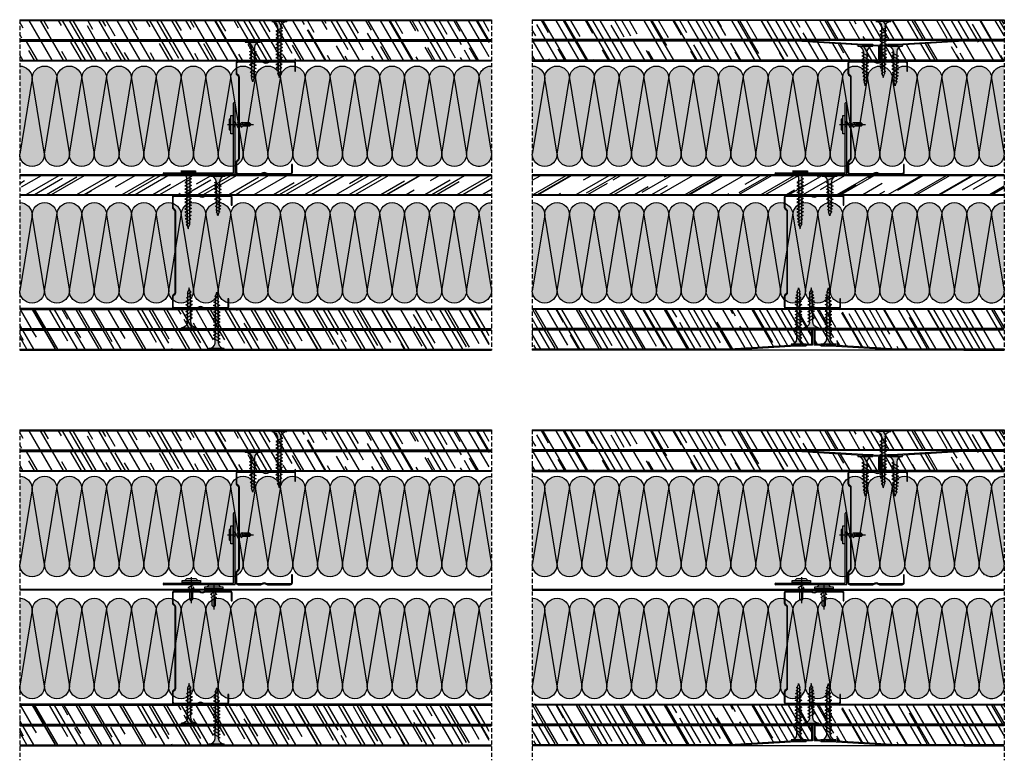
# Model space of a CAD drawing. Units: millimetres. Extents: x 165 to 773, y 344 to 1287.
# Drawn here: x 178 to 773, y 344 to 791 of the extents above; entities that cross this region are included whole.
import ezdxf
from ezdxf.xclip import XClip

# ---------------------------------------------------------------- set-up
doc = ezdxf.new("R2010")
doc.units = ezdxf.units.MM
doc.header["$XCLIPFRAME"] = 0
doc.linetypes.add('STRICHPUNKT', pattern=[1, 0.5, -0.25, 0, -0.25])
doc.linetypes.add('TRAZOS', pattern=[0.75, 0.5, -0.25])
doc.layers.add('Aislante', color=7, linetype='Continuous', true_color=0xf8f6b0)
for name, color, linetype in [('B Estanca', 253, 'Continuous'), ('Lineas Aux', 2, 'STRICHPUNKT'), ('Montante', 7, 'Continuous'), ('Montantes', 7, 'Continuous'), ('Placas', 5, 'Continuous'), ('TEXT', 7, 'Continuous'), ('Tornillos', 1, 'Continuous')]:
    doc.layers.add(name, color=color, linetype=linetype)
doc.layers.add('Perfilería', color=5, linetype='Continuous', lineweight=0)
pattern_1 = [(120, (1e-13, -387.285), (-22.47167, 16.062075), [171.45, -22.86, 57.15, -11.43]), (120, (-12.55, -376.977), (-7.45023, -17.49962), [34.29, -3.7719, 68.58, -8.5725]), (120, (-11.271, -387.1935), (-36.35011, 47.644036), [91.44, -16.002, 45.72, -11.43])]
pattern_2 = [(120, (1e-13, -635.042), (-22.47167, 16.062075), [171.45, -22.86, 57.15, -11.43]), (120, (-12.55, -624.735), (-7.45023, -17.49962), [34.29, -3.7719, 68.58, -8.5725]), (120, (-11.271, -634.951), (-36.35011, 47.644036), [91.44, -16.002, 45.72, -11.43])]
pattern_3 = [(120, (1e-13, -626.214), (-22.47167, 16.06207), [171.45, -22.86, 57.15, -11.43]), (120, (-12.55, -615.907), (-7.45023, -17.49962), [34.29, -3.7719, 68.58, -8.5725]), (120, (-11.271, -626.123), (-36.35011, 47.644036), [91.44, -16.002, 45.72, -11.43])]

# ---------------------------------------------------------------- blocks, each defined once
blk = doc.blocks.new('M-70N')
blk.add_lwpolyline([(-1.58, 2.36, -0.148658), (-2.3, 2.14), (-16.7, 2.14, -0.414214), (-18, 3.44), (-18, 9.47, -0.198912), (-17.62, 10.39), (-16.73, 11.28, 0.198912), (-16.5, 11.84), (-16.5, 48.14), (-16.5, 60.93, 0.198912), (-16.73, 61.49), (-17.62, 62.38, -0.198912), (-18, 63.3), (-18, 69.34, -0.414214), (-16.7, 70.64), (-3.04, 70.64, -0.166847), (-2.24, 70.36, 0.34325), (0.24, 70.36, -0.166847), (1.04, 70.64), (14.7, 70.64, -0.414214), (16, 69.34), (16, 64.64), (15.5, 64.64), (15.5, 69.34, 0.414214), (14.7, 70.14), (1.04, 70.14, 0.166847), (0.55, 69.97, -0.34325), (-2.55, 69.97, 0.166847), (-3.04, 70.14), (-16.7, 70.14, 0.414214), (-17.5, 69.34), (-17.5, 63.3, 0.198912), (-17.27, 62.73), (-16.38, 61.85, -0.198912), (-16, 60.93), (-16, 48.14), (-16, 11.84, -0.198912), (-16.38, 10.93), (-17.27, 10.04, 0.198912), (-17.5, 9.47), (-17.5, 3.44, 0.414214), (-16.7, 2.64), (-2.3, 2.64, 0.148658), (-1.86, 2.77, -0.304034), (1.86, 2.77, 0.148658), (2.3, 2.64), (16.7, 2.64, 0.414214), (17.5, 3.44), (17.5, 8.14), (18, 8.14), (18, 3.44, -0.414214), (16.7, 2.14), (2.3, 2.14, -0.148658), (1.58, 2.36, 0.304034)], format="xyb", close=True)
blk = doc.blocks.new('A$C79722BD0')
at = {"layer": 'Montantes'}
blk.add_hatch(color=256, dxfattribs=at).paths.add_polyline_path([(34, 22.5), (34, 9.71, 0.198912), (34.38, 8.79), (35.27, 7.9, -0.198912), (35.5, 7.34), (35.5, 1.3, -0.414214), (34.7, 0.5), (21.04, 0.5, -0.166847), (20.55, 0.67, 0.34325), (17.45, 0.67, -0.166847), (16.96, 0.5), (3.3, 0.5, -0.414214), (2.5, 1.3), (2.5, 6), (2, 6), (2, 1.3, 0.414214), (3.3, 0), (16.96, 0, 0.166847), (17.76, 0.27, -0.34325), (20.24, 0.27, 0.166847), (21.04, 0), (34.7, 0, 0.414214), (36, 1.3), (36, 7.34, 0.198912), (35.62, 8.26), (34.73, 9.14, -0.198912), (34.5, 9.71), (34.5, 22.5), (34.5, 58.79, -0.198912), (34.73, 59.36), (35.62, 60.24, 0.198912), (36, 61.16), (36, 67.2, 0.414214), (34.7, 68.5), (20.3, 68.5, 0.148658), (19.58, 68.28, -0.304034), (16.42, 68.28, 0.148658), (15.7, 68.5), (1.3, 68.5, 0.414214), (0, 67.2), (0, 62.5), (0.5, 62.5), (0.5, 67.2, -0.414214), (1.3, 68), (15.7, 68, -0.148658), (16.14, 67.86, 0.304034), (19.86, 67.86, -0.148658), (20.3, 68), (34.7, 68, -0.414214), (35.5, 67.2), (35.5, 61.16, -0.198912), (35.27, 60.6), (34.38, 59.71, 0.198912), (34, 58.79)])
at = {"layer": 'Montantes', "rotation": 180}
blk.add_blockref('M-70N', (18, 70.64), dxfattribs=at)
blk = doc.blocks.new('A$C1F0179A0')
h = blk.add_hatch(color=254)
h.paths.add_polyline_path([(1, 9), (0, 9), (0, 4.5), (1, 4.5)])
h.paths.add_polyline_path([(1, 4.5), (0, 4.5), (0, 0), (1, 0)])
h.paths.add_polyline_path([(6.43, 5.5), (5.86, 5.51), (4.25, 5.51, -0.393479), (1, 9), (1, 4.5), (5.87, 4.5)])
h.paths.add_polyline_path([(5.87, 4.5), (1, 4.5), (1, 0, -0.372324), (3.99, 3.46, -0.073003), (4.12, 3.46), (5.3, 3.48)])
h.paths.add_polyline_path([(5.3, 3.48), (4.12, 3.46, -0.073003), (4.25, 3.43, -0.329949), (4.75, 2.5)], flags=17)
h.paths.add_polyline_path([(7.87, 4.5), (5.87, 4.5), (5.3, 3.48), (7.32, 3.51)])
h.paths.add_polyline_path([(7.32, 3.51), (6.05, 3.49, -0.398722), (6.75, 2.5)])
h.paths.add_polyline_path([(8.41, 5.45), (6.43, 5.5), (5.87, 4.5), (7.87, 4.5)])
h.paths.add_polyline_path([(7, 6.5), (6.43, 5.5), (8, 5.46, -0.405914)])
h.paths.add_polyline_path([(6.73, 6.02, -0.270955), (5.86, 5.51), (6.43, 5.5)])
h.paths.add_polyline_path([(9, 6.5), (8.41, 5.45), (10, 5.41, -0.396703)])
h.paths.add_polyline_path([(10.38, 5.4), (8.41, 5.45), (7.87, 4.5), (9.87, 4.5)])
h.paths.add_polyline_path([(9.87, 4.5), (7.87, 4.5), (7.32, 3.51), (9.34, 3.54)])
h.paths.add_polyline_path([(9.34, 3.54), (8, 3.52, -0.408487), (8.75, 2.5)])
h.paths.add_polyline_path([(11.35, 3.57), (10, 3.55, -0.400681), (10.75, 2.5)])
h.paths.add_polyline_path([(11.87, 4.5), (9.87, 4.5), (9.34, 3.54), (11.35, 3.57)])
h.paths.add_polyline_path([(12.36, 5.36), (10.38, 5.4), (9.87, 4.5), (11.87, 4.5)])
h.paths.add_polyline_path([(11, 6.5), (10.38, 5.4), (12, 5.36, -0.387716)])
h.paths.add_polyline_path([(13, 6.5), (12.36, 5.36), (14, 5.32, -0.378963)])
h.paths.add_polyline_path([(14.33, 5.31), (12.36, 5.36), (11.87, 4.5), (13.87, 4.5)])
h.paths.add_polyline_path([(13.87, 4.5), (11.87, 4.5), (11.35, 3.57), (13.37, 3.6)])
h.paths.add_polyline_path([(13.37, 3.6), (12, 3.58, -0.393099), (12.75, 2.5)])
h.paths.add_polyline_path([(15.39, 3.63), (14, 3.61, -0.385737), (14.75, 2.5)])
h.paths.add_polyline_path([(15.87, 4.5), (13.87, 4.5), (13.37, 3.6), (15.39, 3.63)])
h.paths.add_polyline_path([(16.3, 5.26), (14.33, 5.31), (13.87, 4.5), (15.87, 4.5)])
h.paths.add_polyline_path([(15, 6.5), (14.33, 5.31), (15.99, 5.27, -0.370449)])
h.paths.add_polyline_path([(17, 6.5), (16.3, 5.26), (17.99, 5.22, -0.362179)])
h.paths.add_polyline_path([(18.36, 5.22), (16.3, 5.26), (15.87, 4.5), (17.95, 4.5)])
h.paths.add_polyline_path([(17.95, 4.5), (15.87, 4.5), (15.39, 3.63), (17.48, 3.66)])
h.paths.add_polyline_path([(17.48, 3.66), (16.26, 3.65, -0.400678), (16.94, 2.7)])
h.paths.add_polyline_path([(19.88, 4.5), (17.95, 4.5), (17.48, 3.66), (19.43, 3.69)])
h.paths.add_polyline_path([(20.26, 5.17), (18.36, 5.22), (17.95, 4.5), (19.88, 4.5)])
h.paths.add_polyline_path([(18.97, 6.3), (18.36, 5.22), (19.86, 5.18, -0.367461)])
h.paths.add_polyline_path([(19.43, 3.69), (18.47, 3.68, -0.440331), (19.04, 2.99)])
h.paths.add_polyline_path([(21.89, 4.5), (19.88, 4.5), (19.43, 3.69), (20.73, 3.71, -0.056899), (20.83, 3.72), (21.46, 3.72)])
h.paths.add_polyline_path([(22.24, 5.12), (20.26, 5.17), (19.88, 4.5), (21.89, 4.5)])
h.paths.add_polyline_path([(20.74, 6.02), (20.26, 5.17), (21.49, 5.14, -0.383158)])
h.paths.add_polyline_path([(22.58, 5.72), (22.24, 5.12), (23.16, 5.1, -0.400517)])
h.paths.add_polyline_path([(23.19, 5.1, -0.011748), (23.16, 5.1), (22.24, 5.12), (21.89, 4.5), (25, 4.5, -0.056649)])
h.paths.add_polyline_path([(25, 4.5), (21.89, 4.5), (21.46, 3.72), (22.63, 3.74, -0.0979)])
h.paths.add_polyline_path([(21.46, 3.72), (20.83, 3.72, -0.422472), (21.19, 3.26)])
for p, q in [((0, 9), (0, 0)), ((1, 9), (0, 9)), ((1, 0), (1, 9)), ((4.75, 2.5), (7, 6.5)), ((6.75, 2.5), (9, 6.5)), ((8.75, 2.5), (11, 6.5)), ((10.75, 2.5), (13, 6.5)), ((12.75, 2.5), (15, 6.5)), ((14.75, 2.5), (17, 6.5)), ((16.94, 2.7), (18.97, 6.3)), ((19.04, 2.99), (20.74, 6.02)), ((0, 0), (1, 0)), ((4.25, 5.51), (5.86, 5.51)), ((21.19, 3.26), (22.58, 5.72))]:
    blk.add_line(p, q)
for points in [[(4.12, 3.46), (22.63, 3.74)], [(5.86, 5.51), (23.19, 5.1)]]:
    blk.add_lwpolyline(points)
for centre, radius, start, end in [((4.5, 9), 3.5, 180, 265.91438), ((5.86, 6.51), 1, 270, 330.64225), ((8.04, 6.49), 1.04, 179.62375, 267.99545), ((10.08, 6.49), 1.08, 179.24014, 265.79359), ((12.12, 6.48), 1.12, 178.89789, 263.66629), ((14.17, 6.47), 1.17, 178.59288, 261.61222), ((16.21, 6.46), 1.21, 178.32132, 259.62976), ((18.26, 6.46), 1.26, 178.07981, 257.71708), ((20.08, 6.27), 1.11, 178.23159, 258.93721), ((21.6, 6), 0.865, 178.7357, 262.59462), ((4.5, 0), 3.5, 98.31396, 180), ((4.06, 3.02), 0.45, 64.91089, 98.31396), ((3.87, 2.63), 0.884, 351.8699, 64.91089), ((5.87, 2.63), 0.884, 351.8699, 78.82284), ((7.85, 2.63), 0.905, 351.85759, 80.73512), ((9.82, 2.63), 0.936, 351.85095, 79.19104), ((11.79, 2.64), 0.967, 351.85535, 77.69434), ((13.76, 2.64), 0.999, 351.86955, 76.2435), ((16.11, 2.82), 0.843, 351.85094, 79.19057), ((18.44, 3.08), 0.603, 352.01067, 87.07213), ((20.79, 3.31), 0.41, 352.74021, 97.37722), ((23.19, 5.72), 0.615, 180, 270), ((25.73, -1.88), 6.42, 96.53734, 118.90318), ((26.74, 12.75), 8.43, 245.10981, 258.07902)]:
    blk.add_arc(centre, radius, start, end)
blk = doc.blocks.new('A$C17BC34FF')
h = blk.add_hatch(color=254)
h.paths.add_polyline_path([(1, 9), (0, 9), (0, 4.5), (1, 4.5)])
h.paths.add_polyline_path([(1, 4.5), (0, 4.5), (0, 0), (1, 0)])
h.paths.add_polyline_path([(6.42, 5.48), (4.25, 5.51, -0.393479), (1, 9), (1, 4.5), (5.87, 4.5)])
h.paths.add_polyline_path([(5.87, 4.5), (1, 4.5), (1, 0, -0.372324), (3.99, 3.46, -0.073003), (4.12, 3.46), (5.3, 3.47)])
h.paths.add_polyline_path([(5.3, 3.47), (4.12, 3.46, -0.073003), (4.25, 3.43, -0.329949), (4.75, 2.5)], flags=17)
h.paths.add_polyline_path([(7.87, 4.5), (5.87, 4.5), (5.3, 3.47), (7.31, 3.49)])
h.paths.add_polyline_path([(8.41, 5.45), (6.42, 5.48), (5.87, 4.5), (7.87, 4.5)])
h.paths.add_polyline_path([(6.72, 5.99, -0.260297), (5.86, 5.49), (6.42, 5.48)])
h.paths.add_polyline_path([(7, 6.5), (6.73, 6.02, -0.006863), (6.72, 5.99), (6.42, 5.48), (7.71, 5.46, -0.315762)])
h.paths.add_polyline_path([(7.31, 3.49), (6.09, 3.48, -0.384177), (6.75, 2.5)])
h.paths.add_polyline_path([(9.87, 4.5), (7.87, 4.5), (7.31, 3.49), (9.32, 3.51)])
h.paths.add_polyline_path([(10.39, 5.42), (8.41, 5.45), (7.87, 4.5), (9.87, 4.5)])
h.paths.add_polyline_path([(9, 6.5), (8.41, 5.45), (9.89, 5.43, -0.36714)])
h.paths.add_polyline_path([(9.32, 3.51), (7.99, 3.5, -0.416647), (8.75, 2.5)])
h.paths.add_polyline_path([(11.87, 4.5), (9.87, 4.5), (9.32, 3.51), (11.33, 3.53)])
h.paths.add_polyline_path([(12.37, 5.39), (10.39, 5.42), (9.87, 4.5), (11.87, 4.5)])
h.paths.add_polyline_path([(11, 6.5), (10.39, 5.42), (12, 5.39, -0.393324)])
h.paths.add_polyline_path([(11.33, 3.53), (10, 3.52, -0.406776), (10.75, 2.5)])
h.paths.add_polyline_path([(13, 6.5), (12.37, 5.39), (14, 5.36, -0.387716)])
h.paths.add_polyline_path([(14.36, 5.36), (14, 5.36), (12.37, 5.39), (11.87, 4.5), (13.87, 4.5)])
h.paths.add_polyline_path([(13.87, 4.5), (11.87, 4.5), (11.33, 3.53), (13.34, 3.55)])
h.paths.add_polyline_path([(13.34, 3.55), (12.05, 3.54, -0.385965), (12.75, 2.5)])
h.paths.add_polyline_path([(15.87, 4.5), (13.87, 4.5), (13.34, 3.55), (15.35, 3.57)])
h.paths.add_polyline_path([(16.36, 5.36), (14.36, 5.36), (13.87, 4.5), (15.87, 4.5)])
h.paths.add_polyline_path([(15, 6.5), (14.36, 5.36), (16, 5.36, -0.387716)])
h.paths.add_polyline_path([(15.35, 3.57), (14, 3.56, -0.398663), (14.75, 2.5)])
h.paths.add_polyline_path([(17.87, 4.5), (15.87, 4.5), (15.35, 3.57), (17.36, 3.59)])
h.paths.add_polyline_path([(18.36, 5.36), (18, 5.36), (16.36, 5.36), (15.87, 4.5), (17.87, 4.5)])
h.paths.add_polyline_path([(17, 6.5), (16.36, 5.36), (18, 5.36, -0.387716)])
h.paths.add_polyline_path([(17.36, 3.59), (16.05, 3.58, -0.376137), (16.75, 2.5)])
h.paths.add_polyline_path([(19.87, 4.5), (17.87, 4.5), (17.36, 3.59), (19.38, 3.61)])
h.paths.add_polyline_path([(20.34, 5.33), (18.36, 5.36), (17.87, 4.5), (19.87, 4.5)])
h.paths.add_polyline_path([(19, 6.5), (18.36, 5.36), (20, 5.33, -0.381784)])
h.paths.add_polyline_path([(19.38, 3.61), (18, 3.6, -0.38897), (18.75, 2.5)])
h.paths.add_polyline_path([(21.87, 4.5), (19.87, 4.5), (19.38, 3.61), (21.39, 3.63)])
h.paths.add_polyline_path([(22.32, 5.3), (20.34, 5.33), (19.87, 4.5), (21.87, 4.5)])
h.paths.add_polyline_path([(21, 6.5), (20.34, 5.33), (22, 5.3, -0.376083)])
h.paths.add_polyline_path([(21.39, 3.63), (20, 3.62, -0.384234), (20.75, 2.5)])
h.paths.add_polyline_path([(23.87, 4.5), (21.87, 4.5), (21.39, 3.63), (23.4, 3.65)])
h.paths.add_polyline_path([(24.31, 5.27), (22.32, 5.3), (21.87, 4.5), (23.87, 4.5)])
h.paths.add_polyline_path([(23, 6.5), (22.32, 5.3), (23.99, 5.27, -0.370486)])
h.paths.add_polyline_path([(23.4, 3.65), (22, 3.64, -0.379589), (22.75, 2.5)])
h.paths.add_polyline_path([(25.87, 4.5), (23.87, 4.5), (23.4, 3.65), (25.41, 3.67)])
h.paths.add_polyline_path([(26.29, 5.24), (24.31, 5.27), (23.87, 4.5), (25.87, 4.5)])
h.paths.add_polyline_path([(25, 6.5), (24.31, 5.27), (25.99, 5.24, -0.364994)])
h.paths.add_polyline_path([(25.41, 3.67), (24, 3.66, -0.375033), (24.75, 2.5)])
h.paths.add_polyline_path([(27.95, 4.5), (25.87, 4.5), (25.41, 3.67), (27.5, 3.69)])
h.paths.add_polyline_path([(28.35, 5.2), (26.29, 5.24), (25.87, 4.5), (27.95, 4.5)])
h.paths.add_polyline_path([(27, 6.5), (26.29, 5.24), (28.08, 5.21, -0.382804)])
h.paths.add_polyline_path([(27.5, 3.69), (26.26, 3.68, -0.391348), (26.94, 2.7)])
h.paths.add_polyline_path([(29.88, 4.5), (27.95, 4.5), (27.5, 3.69), (29.44, 3.71)])
h.paths.add_polyline_path([(30.26, 5.17), (29.86, 5.18), (28.35, 5.2), (27.95, 4.5), (29.88, 4.5)])
h.paths.add_polyline_path([(28.97, 6.3), (28.35, 5.2), (29.86, 5.18, -0.367461)])
h.paths.add_polyline_path([(29.44, 3.71), (28.47, 3.7, -0.431971), (29.04, 2.99)])
h.paths.add_polyline_path([(31.89, 4.5), (29.88, 4.5), (29.44, 3.71), (31.46, 3.73)])
h.paths.add_polyline_path([(32.24, 5.12), (30.26, 5.17), (29.88, 4.5), (31.89, 4.5)])
h.paths.add_polyline_path([(30.74, 6.02), (30.26, 5.17), (31.49, 5.14, -0.383158)])
h.paths.add_polyline_path([(31.46, 3.73), (30.82, 3.72, -0.425673), (31.19, 3.26)])
h.paths.add_polyline_path([(35, 4.5), (31.89, 4.5), (31.46, 3.73), (32.63, 3.74, -0.0979)])
h.paths.add_polyline_path([(33.19, 5.1, -0.011748), (33.16, 5.1), (32.24, 5.12), (31.89, 4.5), (35, 4.5, -0.056649)])
h.paths.add_polyline_path([(32.58, 5.72), (32.24, 5.12), (33.16, 5.1, -0.400517)])
for p, q in [((0, 9), (0, 0)), ((1, 0), (1, 9)), ((4.75, 2.5), (7, 6.5)), ((6.75, 2.5), (9, 6.5)), ((8.75, 2.5), (11, 6.5)), ((10.75, 2.5), (13, 6.5)), ((12.75, 2.5), (15, 6.5)), ((14.75, 2.5), (17, 6.5)), ((16.75, 2.5), (19, 6.5)), ((18.75, 2.5), (21, 6.5)), ((20.75, 2.5), (23, 6.5)), ((22.75, 2.5), (25, 6.5)), ((24.75, 2.5), (27, 6.5)), ((26.94, 2.7), (28.97, 6.3)), ((29.04, 2.99), (30.74, 6.02)), ((0, 0), (1, 0)), ((31.19, 3.26), (32.58, 5.72))]:
    blk.add_line(p, q)
for points in [[(4.12, 3.46), (32.63, 3.74)], [(4.25, 5.51), (14, 5.36), (18, 5.36), (29.86, 5.18), (33.16, 5.1)]]:
    blk.add_lwpolyline(points)
for centre, radius, start, end in [((4.5, 9), 3.5, 180, 265.91438), ((5.83, 6.51), 1.02, 271.49517, 331.42866), ((8.1, 6.49), 1.1, 179.35057, 249.44709), ((10.08, 6.49), 1.08, 179.24014, 259.88103), ((12.09, 6.48), 1.09, 179.11588, 264.9995), ((14.12, 6.48), 1.12, 178.89789, 263.66629), ((16.12, 6.48), 1.12, 178.89789, 263.66629), ((18.12, 6.48), 1.12, 178.89789, 263.66629), ((20.15, 6.47), 1.15, 178.71926, 262.30345), ((22.18, 6.47), 1.18, 178.52239, 260.96403), ((24.21, 6.46), 1.21, 178.33992, 259.65569), ((26.25, 6.46), 1.25, 178.17086, 258.37789), ((28.26, 6.46), 1.26, 178.07981, 261.86808), ((30.08, 6.27), 1.11, 178.23159, 258.93721), ((31.6, 6), 0.865, 178.7357, 262.59462), ((4.5, 0), 3.5, 98.31396, 180), ((4.06, 3.02), 0.45, 64.91089, 98.31396), ((3.87, 2.63), 0.884, 351.8699, 64.91089), ((5.87, 2.63), 0.884, 351.8699, 75.93241), ((7.87, 2.63), 0.884, 351.8699, 82.34556), ((9.85, 2.63), 0.905, 351.85759, 80.39877), ((11.82, 2.63), 0.935, 351.87292, 76.29221), ((13.82, 2.63), 0.944, 351.84026, 78.78171), ((15.78, 2.64), 0.978, 351.89518, 74.34764), ((17.77, 2.64), 0.985, 351.84099, 76.85915), ((19.75, 2.64), 1.01, 351.85569, 75.92963), ((21.73, 2.65), 1.03, 351.87384, 75.01872), ((23.71, 2.65), 1.05, 351.89518, 74.12601), ((26.07, 2.82), 0.878, 351.84756, 77.33868), ((28.42, 3.08), 0.622, 351.94065, 85.39249), ((30.78, 3.31), 0.417, 352.62438, 84.85703), ((33.19, 5.72), 0.615, 180, 270), ((35.73, -1.88), 6.42, 96.53734, 118.90318), ((36.74, 12.75), 8.43, 245.10981, 258.07902)]:
    blk.add_arc(centre, radius, start, end)
blk = doc.blocks.new('A$Cc3946a7b')
at = {"layer": 'Montante'}
h = blk.add_hatch(color=253, dxfattribs=at)
h.dxf.hatch_style = 1
h.paths.add_polyline_path([(43.5, 43, 1), (42.5, 43), (42.5, 1), (0.5, 1, 1), (0.5, 0), (43.5, 0)])
at = {"layer": 'Montante', "color": 253}
for p, q in [((42.5, 1), (42.5, 43)), ((43.5, 0), (43.5, 43))]:
    blk.add_line(p, q, dxfattribs=at)
at = {"layer": 'Montante'}
for p, q in [((42.5, 1), (42.5, 43)), ((43.5, 0), (43.5, 43))]:
    blk.add_line(p, q, dxfattribs=at)
for points in [[(0.5, 1), (42.5, 1)], [(43.5, 0), (0.5, 0)]]:
    blk.add_lwpolyline(points, dxfattribs=at)
at = {"layer": 'Montante', "color": 253}
for centre, start, end in [((43, 43), 0, 180), ((0.5, 0.5), 90, 270)]:
    blk.add_arc(centre, 0.5, start, end, dxfattribs=at)
at = {"layer": 'Montante'}
for centre, start, end in [((43, 43), 0, 180), ((0.5, 0.5), 90, 270)]:
    blk.add_arc(centre, 0.5, start, end, dxfattribs=at)
blk = doc.blocks.new('TRPF95')
for p, q in [((2609.1, 1302.9), (2609.1, 1287.17)), ((2603.6, 1299.65), (2603.6, 1300.9)), ((2603.6, 1300.9), (2614.6, 1300.9)), ((2614.6, 1299.65), (2603.6, 1299.65)), ((2606.1, 1301.9), (2605.1, 1300.9)), ((2612.1, 1301.9), (2606.1, 1301.9)), ((2611.1, 1298.65), (2607.1, 1296.4)), ((2613.1, 1300.9), (2612.1, 1301.9)), ((2614.6, 1300.9), (2614.6, 1299.65)), ((2610.9, 1296.46), (2607.3, 1294.44)), ((2608.1, 1289.65), (2608.1, 1293.65)), ((2610.61, 1294.37), (2609.1, 1293.52)), ((2609.1, 1288.65), (2610.1, 1292.9)), ((2609.5, 1292.15), (2609.1, 1288.65)), ((2610.1, 1292.9), (2609.5, 1292.15)), ((2610.1, 1289.65), (2610.1, 1294.08)), ((2609.1, 1288.65), (2608.1, 1289.65)), ((2609.1, 1288.65), (2610.1, 1289.65))]:
    blk.add_line(p, q)
for centre, radius, start, end in [((2607.1, 1298.65), 1, 0, 90), ((2610.79, 1297.25), 0.796, 188.1301, 278.1301), ((2610.98, 1299.53), 0.884, 188.1301, 278.1301), ((2607.1, 1295.4), 1, 0, 90), ((2607.36, 1293.7), 0.741, 356.55514, 94.86051), ((2610.51, 1295.03), 0.668, 188.1301, 278.1301)]:
    blk.add_arc(centre, radius, start, end)
blk = doc.blocks.new('A$C07F62554')
at = {"layer": 'B Estanca'}
for p, q in [((7.5, -13.19), (0, 32.5)), ((15, 32.5), (7.5, -13.19)), ((15, 32.5), (22.5, -13.19)), ((22.5, -13.19), (30, 32.5)), ((30, 32.5), (37.5, -13.19)), ((37.5, -13.19), (45, 32.5)), ((45, 32.5), (52.5, -13.19)), ((52.5, -13.19), (60, 32.5)), ((60, 32.5), (67.5, -13.19)), ((67.5, -13.19), (75, 32.5)), ((75, 32.5), (82.5, -13.19)), ((82.5, -13.19), (90, 32.5)), ((90, 32.5), (97.5, -13.19)), ((97.5, -13.19), (105, 32.5)), ((105, 32.5), (112.5, -13.19)), ((112.5, -13.19), (120, 32.5)), ((120, 32.5), (127.5, -13.19)), ((127.5, -13.19), (135, 32.5)), ((135, 32.5), (142.5, -13.19)), ((142.5, -13.19), (150, 32.5)), ((150, 32.5), (157.5, -13.19)), ((157.5, -13.19), (165, 32.5)), ((165, 32.5), (172.5, -13.19)), ((172.5, -13.19), (180, 32.5)), ((180, 32.5), (187.5, -13.19)), ((187.5, -13.19), (195, 32.5)), ((195, 32.5), (202.5, -13.19)), ((202.5, -13.19), (210, 32.5)), ((210, 32.5), (217.5, -13.19)), ((217.5, -13.19), (225, 32.5)), ((225, 32.5), (232.5, -13.19)), ((232.5, -13.19), (240, 32.5)), ((240, 32.5), (247.5, -13.19)), ((247.5, -13.19), (255, 32.5)), ((255, 32.5), (262.5, -13.19)), ((262.5, -13.19), (270, 32.5)), ((270, 32.5), (277.5, -13.19)), ((277.5, -13.19), (285, 32.5))]:
    blk.add_line(p, q, dxfattribs=at)
for centre, start, end in [((7.5, 32.5), 0, 180), ((22.5, 32.5), 0, 180), ((37.5, 32.5), 0, 180), ((52.5, 32.5), 0, 180), ((67.5, 32.5), 0, 180), ((82.5, 32.5), 0, 180), ((97.5, 32.5), 0, 180), ((112.5, 32.5), 0, 180), ((127.5, 32.5), 0, 180), ((142.5, 32.5), 0, 180), ((157.5, 32.5), 0, 180), ((172.5, 32.5), 0, 180), ((187.5, 32.5), 0, 180), ((202.5, 32.5), 0, 180), ((217.5, 32.5), 0, 180), ((232.5, 32.5), 0, 180), ((247.5, 32.5), 0, 180), ((262.5, 32.5), 0, 180), ((277.5, 32.5), 0, 180), ((0, -13.19), 270, 0), ((15, -13.19), 180, 0), ((30, -13.19), 180, 0), ((45, -13.19), 180, 0), ((60, -13.19), 180, 0), ((75, -13.19), 180, 0), ((90, -13.19), 180, 0), ((105, -13.19), 180, 0), ((120, -13.19), 180, 0), ((135, -13.19), 180, 0), ((150, -13.19), 180, 0), ((165, -13.19), 180, 0), ((180, -13.19), 180, 0), ((195, -13.19), 180, 0), ((210, -13.19), 180, 0), ((225, -13.19), 180, 0), ((240, -13.19), 180, 0), ((255, -13.19), 180, 0), ((270, -13.19), 180, 0), ((285, -13.19), 180, 270)]:
    blk.add_arc(centre, 7.5, start, end, dxfattribs=at)
blk = doc.blocks.new('A$C3eb7c93e')
at = {"layer": 'Aislante'}
h = blk.add_hatch(color=256, dxfattribs=at)
h.dxf.hatch_style = 1
h.paths.add_polyline_path([(7.5, 60.69), (7.5, 7.5), (15, 53.19, 0.414214)])
h.paths.add_polyline_path([(292.5, 60.69, 0.414214), (285, 53.19), (292.5, 7.5)])
h.paths.add_polyline_path([(15, 53.19), (7.5, 7.5, 1), (22.5, 7.5)])
h.paths.add_polyline_path([(30, 53.19, 1), (15, 53.19), (22.5, 7.5)])
h.paths.add_polyline_path([(30, 53.19), (22.5, 7.5, 1), (37.5, 7.5)])
h.paths.add_polyline_path([(45, 53.19, 1), (30, 53.19), (37.5, 7.5)])
h.paths.add_polyline_path([(45, 53.19), (37.5, 7.5, 1), (52.5, 7.5)])
h.paths.add_polyline_path([(60, 53.19, 1), (45, 53.19), (52.5, 7.5)])
h.paths.add_polyline_path([(60, 53.19), (52.5, 7.5, 1), (67.5, 7.5)])
h.paths.add_polyline_path([(75, 53.19, 1), (60, 53.19), (67.5, 7.5)])
h.paths.add_polyline_path([(75, 53.19), (67.5, 7.5, 1), (82.5, 7.5)])
h.paths.add_polyline_path([(90, 53.19, 1), (75, 53.19), (82.5, 7.5)])
h.paths.add_polyline_path([(90, 53.19), (82.5, 7.5, 1), (97.5, 7.5)])
h.paths.add_polyline_path([(105, 53.19, 1), (90, 53.19), (97.5, 7.5)])
h.paths.add_polyline_path([(105, 53.19), (97.5, 7.5, 1), (112.5, 7.5)])
h.paths.add_polyline_path([(120, 53.19, 1), (105, 53.19), (112.5, 7.5)])
h.paths.add_polyline_path([(120, 53.19), (112.5, 7.5, 1), (127.5, 7.5)])
h.paths.add_polyline_path([(135, 53.19, 1), (120, 53.19), (127.5, 7.5)])
h.paths.add_polyline_path([(135, 53.19), (127.5, 7.5, 1), (142.5, 7.5)])
h.paths.add_polyline_path([(150, 53.19, 1), (135, 53.19), (142.5, 7.5)])
h.paths.add_polyline_path([(150, 53.19), (142.5, 7.5, 1), (157.5, 7.5)])
h.paths.add_polyline_path([(165, 53.19, 1), (150, 53.19), (157.5, 7.5)])
h.paths.add_polyline_path([(165, 53.19), (157.5, 7.5, 1), (172.5, 7.5)])
h.paths.add_polyline_path([(180, 53.19, 1), (165, 53.19), (172.5, 7.5)])
h.paths.add_polyline_path([(180, 53.19), (172.5, 7.5, 1), (187.5, 7.5)])
h.paths.add_polyline_path([(195, 53.19, 1), (180, 53.19), (187.5, 7.5)])
h.paths.add_polyline_path([(195, 53.19), (187.5, 7.5, 1), (202.5, 7.5)])
h.paths.add_polyline_path([(210, 53.19, 1), (195, 53.19), (202.5, 7.5)])
h.paths.add_polyline_path([(210, 53.19), (202.5, 7.5, 1), (217.5, 7.5)])
h.paths.add_polyline_path([(225, 53.19, 1), (210, 53.19), (217.5, 7.5)])
h.paths.add_polyline_path([(225, 53.19), (217.5, 7.5, 1), (232.5, 7.5)])
h.paths.add_polyline_path([(240, 53.19, 1), (225, 53.19), (232.5, 7.5)])
h.paths.add_polyline_path([(240, 53.19), (232.5, 7.5, 1), (247.5, 7.5)])
h.paths.add_polyline_path([(255, 53.19, 1), (240, 53.19), (247.5, 7.5)])
h.paths.add_polyline_path([(255, 53.19), (247.5, 7.5, 1), (262.5, 7.5)])
h.paths.add_polyline_path([(270, 53.19, 1), (255, 53.19), (262.5, 7.5)])
h.paths.add_polyline_path([(270, 53.19), (262.5, 7.5, 1), (277.5, 7.5)])
h.paths.add_polyline_path([(285, 53.19, 1), (270, 53.19), (277.5, 7.5)])
h.paths.add_polyline_path([(285, 53.19), (277.5, 7.5, 1), (292.5, 7.5)])
at = {"layer": 'B Estanca', "xscale": -1, "rotation": 180}
blk.add_blockref('A$C07F62554', (7.5, 40), dxfattribs=at)

msp = doc.modelspace()

# ---------------------------------------------------------------- hatches: boundary and pattern name
at = {"layer": 'Perfilería'}
h = msp.add_hatch(color=253, dxfattribs=at)
h.paths.add_polyline_path([(463.44, 446.61), (463.44, 447.21), (178.44, 447.21), (178.44, 446.61)])
h.paths.add_polyline_path([(773.09, 446.61), (773.09, 447.21), (488.09, 447.21), (488.09, 446.61)])
at = {"layer": 'Placas'}
h = msp.add_hatch(dxfattribs=at)
h.set_pattern_fill('AR-RROOF', color=253, scale=0.45, angle=120, style=0)
h.set_pattern_definition(pattern_1)
h.paths.add_polyline_path([(178.44, 790.59), (178.44, 779.09), (462.12, 779.09), (462.12, 790.59)])
h = msp.add_hatch(dxfattribs=at)
h.set_pattern_fill('AR-RROOF', color=253, scale=0.45, angle=120, style=0)
h.set_pattern_definition(pattern_1)
edge = h.paths.add_edge_path()
edge.add_line((773.09, 779.09), (773.09, 790.59))
edge.add_line((773.09, 790.59), (679.97, 790.59))
edge.add_line((679.97, 790.59), (679.97, 790.09))
edge.add_arc((679.97, 786.59), 3.5, 90, 160.46316)
edge.add_arc((677.09, 787.61), 0.45, 160.46316, 234.91355)
edge.add_arc((677.34, 787.97), 0.884, 234.91355, 278.1301)
edge.add_line((677.47, 787.09), (675.47, 785.97))
edge.add_line((675.47, 785.97), (675.47, 779.09))
edge.add_line((675.47, 779.09), (773.09, 779.09))
edge = h.paths.add_edge_path()
edge.add_line((488.09, 790.59), (488.09, 779.09))
edge.add_line((488.09, 779.09), (673.91, 779.09))
edge.add_line((673.91, 779.09), (675.47, 779.97))
edge.add_line((675.47, 779.97), (675.47, 785.97))
edge.add_line((675.47, 785.97), (673.95, 785.11))
edge.add_arc((673.46, 785.98), 1, 299.35775, 360)
edge.add_line((674.46, 785.98), (674.46, 786.84))
edge.add_arc((670.97, 786.59), 3.5, 4.08562, 90)
edge.add_line((670.97, 790.09), (670.97, 790.59))
edge.add_line((670.97, 790.59), (488.09, 790.59))
h = msp.add_hatch(dxfattribs=at)
h.set_pattern_fill('AR-RROOF', color=253, scale=0.45, angle=120, style=0)
h.set_pattern_definition(pattern_1)
h.paths.add_polyline_path([(178.44, 778.09), (178.44, 766.59), (462.12, 766.59), (462.12, 778.09)])
h = msp.add_hatch(dxfattribs=at)
h.set_pattern_fill('AR-RROOF', color=253, scale=0.45, angle=120, style=0)
h.set_pattern_definition(pattern_1)
h.paths.add_polyline_path([(699.27, 775.12), (699.27, 766.59), (773.27, 766.59), (773.27, 778.09), (748.78, 778.09)])
h.paths.add_polyline_path([(488.09, 778.09), (488.09, 766.59), (697.27, 766.59), (697.27, 775.12), (647.75, 778.09)])
h = msp.add_hatch(dxfattribs=at)
h.set_pattern_fill('AR-RROOF', color=253, scale=0.45, angle=120, style=0)
h.set_pattern_definition(pattern_1)
h.paths.add_polyline_path([(699.27, 775.12), (699.27, 766.59), (773.27, 766.59), (773.27, 778.09), (748.78, 778.09)])
h.paths.add_polyline_path([(488.09, 778.09), (488.09, 766.59), (697.27, 766.59), (697.27, 775.12), (647.75, 778.09)])
h = msp.add_hatch(dxfattribs=at)
h.set_pattern_fill('AR-RROOF', color=253, scale=0.45, angle=30, style=0)
h.set_pattern_definition([(30, (-250.59, -521.732), (16.062075, 22.47167), [171.45, -22.86, 57.15, -11.43]), (30, (-240.282, -509.182), (-17.49962, 7.45023), [34.29, -3.7719, 68.58, -8.5725]), (30, (-250.499, -510.461), (47.644036, 36.35011), [91.44, -16.002, 45.72, -11.43])])
h.paths.add_polyline_path([(463.44, 685.59), (463.44, 697.09), (178.44, 697.09), (178.44, 685.59)])
h.paths.add_polyline_path([(773.09, 685.59), (773.09, 697.09), (488.09, 697.09), (488.09, 685.59)])
h = msp.add_hatch(dxfattribs=at)
h.set_pattern_fill('AR-RROOF', color=253, scale=0.45, angle=120, style=0)
h.set_pattern_definition(pattern_1)
h.paths.add_polyline_path([(178.44, 616.09), (178.44, 604.59), (462.12, 604.59), (462.12, 616.09)])
h = msp.add_hatch(dxfattribs=at)
h.set_pattern_fill('AR-RROOF', color=253, scale=0.45, angle=120, style=0)
h.set_pattern_definition(pattern_1)
h.paths.add_polyline_path([(675.47, 616.09), (675.47, 609.97), (677.47, 608.84, 0.329949), (676.54, 608.34, 0.146789), (676.5, 608.08, 0.372324), (679.97, 605.09), (679.97, 604.59), (704.87, 604.59), (705.97, 605.21), (705.97, 616.09)])
h.paths.add_polyline_path([(705.97, 604.59), (722.87, 604.59), (723.97, 605.21), (723.97, 616.09), (707.01, 616.09), (705.97, 615.51)])
h.paths.add_polyline_path([(773.09, 604.59), (773.09, 616.09), (725.01, 616.09), (723.97, 615.51), (723.97, 604.59)])
edge = h.paths.add_edge_path()
edge.add_line((488.09, 616.09), (488.09, 604.59))
edge.add_line((488.09, 604.59), (670.97, 604.59))
edge.add_line((670.97, 604.59), (670.97, 605.09))
edge.add_arc((670.97, 608.59), 3.5, 270, 355.91438)
edge.add_line((674.46, 608.34), (674.46, 609.95))
edge.add_arc((673.46, 609.95), 1, 0, 60.64225)
edge.add_line((673.95, 610.82), (675.47, 609.97))
edge.add_line((675.47, 609.97), (675.47, 613.97))
edge.add_line((675.47, 613.97), (673.47, 615.09))
edge.add_arc((673.47, 616.09), 1, 270, 360)
edge.add_line((674.47, 616.09), (488.09, 616.09))
h = msp.add_hatch(dxfattribs=at)
h.set_pattern_fill('AR-RROOF', color=253, scale=0.45, angle=120, style=0)
h.set_pattern_definition(pattern_1)
h.paths.add_polyline_path([(178.44, 603.59), (178.44, 592.09), (462.12, 592.09), (462.12, 603.59)])
h = msp.add_hatch(dxfattribs=at)
h.set_pattern_fill('AR-RROOF', color=253, scale=0.45, angle=120, style=0)
h.set_pattern_definition(pattern_1)
h.paths.add_polyline_path([(773.09, 592.09), (773.09, 603.59), (658.98, 603.59), (658.98, 595.06), (708.49, 592.09)])
h.paths.add_polyline_path([(488.09, 603.59), (488.09, 592.09), (607.46, 592.09), (656.98, 595.06), (656.98, 603.59)])
h = msp.add_hatch(dxfattribs=at)
h.set_pattern_fill('AR-RROOF', color=253, scale=0.45, angle=120, style=0)
h.set_pattern_definition(pattern_2)
h.paths.add_polyline_path([(178.44, 542.83), (178.44, 531.33), (462.12, 531.33), (462.12, 542.83)])
h = msp.add_hatch(dxfattribs=at)
h.set_pattern_fill('AR-RROOF', color=253, scale=0.45, angle=120, style=0)
h.set_pattern_definition(pattern_2)
edge = h.paths.add_edge_path()
edge.add_line((773.09, 531.33), (773.09, 542.83))
edge.add_line((773.09, 542.83), (679.97, 542.83))
edge.add_line((679.97, 542.83), (679.97, 542.33))
edge.add_arc((679.97, 538.83), 3.5, 90, 160.46316)
edge.add_arc((677.09, 539.85), 0.45, 160.46316, 234.91355)
edge.add_arc((677.34, 540.21), 0.884, 234.91355, 278.1301)
edge.add_line((677.47, 539.33), (675.47, 538.21))
edge.add_line((675.47, 538.21), (675.47, 531.33))
edge.add_line((675.47, 531.33), (773.09, 531.33))
edge = h.paths.add_edge_path()
edge.add_line((488.09, 542.83), (488.09, 531.33))
edge.add_line((488.09, 531.33), (673.91, 531.33))
edge.add_line((673.91, 531.33), (675.47, 532.21))
edge.add_line((675.47, 532.21), (675.47, 538.21))
edge.add_line((675.47, 538.21), (673.95, 537.35))
edge.add_arc((673.46, 538.23), 1, 299.35775, 360)
edge.add_line((674.46, 538.23), (674.46, 539.08))
edge.add_arc((670.97, 538.83), 3.5, 4.08562, 90)
edge.add_line((670.97, 542.33), (670.97, 542.83))
edge.add_line((670.97, 542.83), (488.09, 542.83))
h = msp.add_hatch(dxfattribs=at)
h.set_pattern_fill('AR-RROOF', color=253, scale=0.45, angle=120, style=0)
h.set_pattern_definition(pattern_2)
h.paths.add_polyline_path([(178.44, 530.33), (178.44, 518.83), (462.12, 518.83), (462.12, 530.33)])
h = msp.add_hatch(dxfattribs=at)
h.set_pattern_fill('AR-RROOF', color=253, scale=0.45, angle=120, style=0)
h.set_pattern_definition(pattern_2)
h.paths.add_polyline_path([(699.27, 527.36), (699.27, 518.83), (773.27, 518.83), (773.27, 530.33), (748.78, 530.33)])
h.paths.add_polyline_path([(488.09, 530.33), (488.09, 518.83), (697.27, 518.83), (697.27, 527.36), (647.75, 530.33)])
h = msp.add_hatch(dxfattribs=at)
h.set_pattern_fill('AR-RROOF', color=253, scale=0.45, angle=120, style=0)
h.set_pattern_definition(pattern_2)
h.paths.add_polyline_path([(699.27, 527.36), (699.27, 518.83), (773.27, 518.83), (773.27, 530.33), (748.78, 530.33)])
h.paths.add_polyline_path([(488.09, 530.33), (488.09, 518.83), (697.27, 518.83), (697.27, 527.36), (647.75, 530.33)])
h = msp.add_hatch(dxfattribs=at)
h.set_pattern_fill('AR-RROOF', color=253, scale=0.45, angle=120, style=0)
h.set_pattern_definition(pattern_3)
h.paths.add_polyline_path([(178.44, 377.16), (178.44, 365.66), (462.12, 365.66), (462.12, 377.16)])
h = msp.add_hatch(dxfattribs=at)
h.set_pattern_fill('AR-RROOF', color=253, scale=0.45, angle=120, style=0)
h.set_pattern_definition(pattern_3)
h.paths.add_polyline_path([(675.47, 377.16), (675.47, 371.04), (677.47, 369.91, 0.329949), (676.54, 369.41, 0.146789), (676.5, 369.15, 0.372324), (679.97, 366.16), (679.97, 365.66), (704.87, 365.66), (705.97, 366.28), (705.97, 377.16)])
h.paths.add_polyline_path([(705.97, 365.66), (722.87, 365.66), (723.97, 366.28), (723.97, 377.16), (707.01, 377.16), (705.97, 376.58)])
h.paths.add_polyline_path([(773.09, 365.66), (773.09, 377.16), (725.01, 377.16), (723.97, 376.58), (723.97, 365.66)])
edge = h.paths.add_edge_path()
edge.add_line((488.09, 377.16), (488.09, 365.66))
edge.add_line((488.09, 365.66), (670.97, 365.66))
edge.add_line((670.97, 365.66), (670.97, 366.16))
edge.add_arc((670.97, 369.66), 3.5, 270, 355.91438)
edge.add_line((674.46, 369.41), (674.46, 371.02))
edge.add_arc((673.46, 371.02), 1, 0, 60.64225)
edge.add_line((673.95, 371.89), (675.47, 371.04))
edge.add_line((675.47, 371.04), (675.47, 375.04))
edge.add_line((675.47, 375.04), (673.47, 376.16))
edge.add_arc((673.47, 377.16), 1, 270, 360)
edge.add_line((674.47, 377.16), (488.09, 377.16))
h = msp.add_hatch(dxfattribs=at)
h.set_pattern_fill('AR-RROOF', color=253, scale=0.45, angle=120, style=0)
h.set_pattern_definition(pattern_3)
h.paths.add_polyline_path([(178.44, 364.66), (178.44, 353.16), (462.12, 353.16), (462.12, 364.66)])
h = msp.add_hatch(dxfattribs=at)
h.set_pattern_fill('AR-RROOF', color=253, scale=0.45, angle=120, style=0)
h.set_pattern_definition(pattern_3)
h.paths.add_polyline_path([(773.09, 353.16), (773.09, 364.66), (658.98, 364.66), (658.98, 356.13), (708.49, 353.16)])
h.paths.add_polyline_path([(488.09, 364.66), (488.09, 353.16), (607.46, 353.16), (656.98, 356.13), (656.98, 364.66)])

# ---------------------------------------------------------------- linework, layer by layer
at = {"layer": 'Lineas Aux', "linetype": 'TRAZOS', "ltscale": 5}
for p, q in [((178.44, 791.09), (178.44, 591.59)), ((463.44, 791.09), (463.44, 591.59)), ((488.09, 791.09), (488.09, 591.59)), ((773.09, 791.09), (773.09, 591.59)), ((178.44, 543.33), (178.44, 343.83)), ((463.44, 543.33), (463.44, 343.83)), ((488.09, 543.33), (488.09, 343.83)), ((773.09, 543.33), (773.09, 343.83))]:
    msp.add_line(p, q, dxfattribs=at)
at = {"layer": 'Perfilería'}
for points in [[(178.44, 447.21), (463.44, 447.21)], [(463.44, 446.61), (178.44, 446.61)], [(488.09, 447.21), (773.09, 447.21)], [(773.09, 446.61), (488.09, 446.61)]]:
    msp.add_lwpolyline(points, dxfattribs=at)
at = {"layer": 'Placas'}
for p, q in [((178.44, 791.09), (463.44, 791.09)), ((178.44, 790.59), (463.44, 790.59)), ((488.09, 791.09), (773.09, 791.09)), ((773.09, 790.59), (488.09, 790.59)), ((178.44, 779.09), (463.44, 779.09)), ((178.44, 778.59), (463.44, 778.59)), ((178.44, 778.09), (463.44, 778.09)), ((773.09, 779.09), (488.09, 779.09)), ((664.47, 778.59), (488.09, 778.59)), ((647.75, 778.09), (488.09, 778.09)), ((773.09, 778.59), (502.47, 778.59)), ((697.27, 775.12), (647.75, 778.09)), ((697.77, 775.59), (647.77, 778.59)), ((765.47, 778.59), (664.47, 778.59)), ((697.27, 775.12), (697.27, 766.59)), ((697.77, 775.59), (697.77, 766.09)), ((748.77, 778.59), (698.77, 775.59)), ((698.77, 775.59), (698.77, 766.09)), ((748.78, 778.09), (699.27, 775.12)), ((699.27, 775.12), (699.27, 766.59)), ((773.09, 778.09), (748.78, 778.09)), ((178.44, 766.59), (463.44, 766.59)), ((463.44, 766.09), (178.44, 766.09)), ((697.27, 766.59), (488.09, 766.59)), ((488.09, 766.09), (697.77, 766.09)), ((698.77, 766.09), (773.09, 766.09)), ((773.09, 766.59), (699.27, 766.59)), ((178.44, 697.59), (463.44, 697.59)), ((178.44, 697.09), (463.44, 697.09)), ((488.09, 697.59), (773.09, 697.59)), ((488.09, 697.09), (773.09, 697.09)), ((178.44, 685.59), (463.44, 685.59)), ((178.44, 685.09), (463.44, 685.09)), ((178.44, 685.09), (463.44, 685.09)), ((488.09, 685.59), (773.09, 685.59)), ((488.09, 685.09), (773.09, 685.09)), ((488.09, 685.09), (773.09, 685.09)), ((463.44, 616.59), (178.44, 616.59)), ((178.44, 616.09), (463.44, 616.09)), ((488.09, 616.59), (773.09, 616.59)), ((773.09, 616.09), (488.09, 616.09)), ((178.44, 604.59), (463.44, 604.59)), ((178.44, 604.09), (463.44, 604.09)), ((178.44, 603.59), (463.44, 603.59)), ((773.09, 604.59), (488.09, 604.59)), ((773.09, 604.09), (488.09, 604.09)), ((656.98, 603.59), (488.09, 603.59)), ((502.47, 604.09), (714.47, 604.09)), ((656.98, 595.06), (656.98, 603.59)), ((657.48, 594.59), (657.48, 604.09)), ((658.48, 594.59), (658.48, 604.09)), ((773.09, 603.59), (658.98, 603.59)), ((658.98, 595.06), (658.98, 603.59)), ((715.47, 604.09), (773.09, 604.09)), ((656.98, 595.06), (607.46, 592.09)), ((708.49, 592.09), (658.98, 595.06)), ((178.44, 592.09), (463.44, 592.09)), ((178.44, 591.59), (463.44, 591.59)), ((607.46, 592.09), (488.09, 592.09)), ((748.77, 591.59), (488.09, 591.59)), ((657.48, 594.59), (607.48, 591.59)), ((708.48, 591.59), (658.48, 594.59)), ((773.09, 592.09), (708.49, 592.09)), ((748.77, 591.59), (773.09, 591.59)), ((178.44, 543.33), (463.44, 543.33)), ((178.44, 542.83), (463.44, 542.83)), ((488.09, 543.33), (773.09, 543.33)), ((773.09, 542.83), (488.09, 542.83)), ((178.44, 531.33), (463.44, 531.33)), ((178.44, 530.83), (463.44, 530.83)), ((178.44, 530.33), (463.44, 530.33)), ((773.09, 531.33), (488.09, 531.33)), ((664.47, 530.83), (488.09, 530.83)), ((647.75, 530.33), (488.09, 530.33)), ((773.09, 530.83), (502.47, 530.83)), ((697.27, 527.36), (647.75, 530.33)), ((697.77, 527.83), (647.77, 530.83)), ((765.47, 530.83), (664.47, 530.83)), ((748.77, 530.83), (698.77, 527.83)), ((748.78, 530.33), (699.27, 527.36)), ((773.09, 530.33), (748.78, 530.33)), ((697.27, 527.36), (697.27, 518.83)), ((697.77, 527.83), (697.77, 518.33)), ((698.77, 527.83), (698.77, 518.33)), ((699.27, 527.36), (699.27, 518.83)), ((178.44, 518.83), (463.44, 518.83)), ((463.44, 518.33), (178.44, 518.33)), ((697.27, 518.83), (488.09, 518.83)), ((488.09, 518.33), (697.77, 518.33)), ((698.77, 518.33), (773.09, 518.33)), ((773.09, 518.83), (699.27, 518.83)), ((178.44, 446.86), (463.44, 446.86)), ((488.09, 446.86), (773.09, 446.86)), ((488.09, 446.66), (773.09, 446.66)), ((463.44, 377.66), (178.44, 377.66)), ((178.44, 377.16), (463.44, 377.16)), ((488.09, 377.66), (773.09, 377.66)), ((773.09, 377.16), (488.09, 377.16)), ((178.44, 365.66), (463.44, 365.66)), ((178.44, 365.16), (463.44, 365.16)), ((178.44, 364.66), (463.44, 364.66)), ((773.09, 365.66), (488.09, 365.66)), ((773.09, 365.16), (488.09, 365.16)), ((656.98, 364.66), (488.09, 364.66)), ((502.47, 365.16), (714.47, 365.16)), ((656.98, 356.13), (656.98, 364.66)), ((657.48, 355.66), (657.48, 365.16)), ((658.48, 355.66), (658.48, 365.16)), ((773.09, 364.66), (658.98, 364.66)), ((658.98, 356.13), (658.98, 364.66)), ((715.47, 365.16), (773.09, 365.16)), ((178.44, 353.16), (463.44, 353.16)), ((178.44, 352.66), (463.44, 352.66)), ((607.46, 353.16), (488.09, 353.16)), ((748.77, 352.66), (488.09, 352.66)), ((656.98, 356.13), (607.46, 353.16)), ((657.48, 355.66), (607.48, 352.66)), ((708.48, 352.66), (658.48, 355.66)), ((708.49, 353.16), (658.98, 356.13)), ((773.09, 353.16), (708.49, 353.16)), ((748.77, 352.66), (773.09, 352.66))]:
    msp.add_line(p, q, dxfattribs=at)

# ---------------------------------------------------------------- block references
at = {"layer": 'Aislante', "xscale": -1}
for p in [(345.15, 697.59), (714.8, 697.59), (306.71, 616.59), (676.36, 616.59), (345.15, 449.83), (714.8, 449.83), (306.71, 377.66), (676.36, 377.66)]:
    msp.add_blockref('A$C79722BD0', p, dxfattribs=at)
at = {"layer": 'Placas'}
ref = msp.add_blockref('A$C3eb7c93e', (170.94, 702.41), dxfattribs=at)
XClip(ref).set_block_clipping_path([(7.4999981232, -1.0992698072), (292.4999981232, 60.6946498748)])
ref = msp.add_blockref('A$C3eb7c93e', (480.59, 702.41), dxfattribs=at)
XClip(ref).set_block_clipping_path([(7.4999981232, -1.0992698072), (292.4999981232, 60.6946498748)])
ref = msp.add_blockref('A$C3eb7c93e', (170.94, 619.94), dxfattribs=at)
XClip(ref).set_block_clipping_path([(7.4999981232, -1.0992698072), (292.4999981232, 60.6946498748)])
ref = msp.add_blockref('A$C3eb7c93e', (480.59, 619.94), dxfattribs=at)
XClip(ref).set_block_clipping_path([(7.4999981232, -1.0992698072), (292.4999981232, 60.6946498748)])
ref = msp.add_blockref('A$C3eb7c93e', (170.94, 454.65), dxfattribs=at)
XClip(ref).set_block_clipping_path([(7.4999981232, -1.0992698072), (292.4999981232, 60.6946498748)])
ref = msp.add_blockref('A$C3eb7c93e', (480.59, 454.65), dxfattribs=at)
XClip(ref).set_block_clipping_path([(7.4999981232, -1.0992698072), (292.4999981232, 60.6946498748)])
ref = msp.add_blockref('A$C3eb7c93e', (170.94, 381.01), dxfattribs=at)
XClip(ref).set_block_clipping_path([(7.4999981232, -1.0992698072), (292.4999981232, 60.6946498748)])
ref = msp.add_blockref('A$C3eb7c93e', (480.59, 381.01), dxfattribs=at)
XClip(ref).set_block_clipping_path([(7.4999981232, -1.0992698072), (292.4999981232, 60.6946498748)])
at = {"layer": 'TEXT'}
for p in [(265.02, 697.59), (634.67, 697.59), (265.02, 449.83), (634.67, 449.83)]:
    msp.add_blockref('A$Cc3946a7b', p, dxfattribs=at)
at = {"layer": 'Tornillos', "xscale": -1}
for name, p, rotation in [('A$C17BC34FF', (339.73, 791.09), 90), ('A$C17BC34FF', (704.66, 791.09), 90), ('A$C17BC34FF', (284.75, 699.77), 90), ('A$C17BC34FF', (654.4, 699.77), 90), ('A$C1F0179A0', (276.29, 604.09), 270), ('A$C1F0179A0', (652.1, 604.09), 270), ('A$C17BC34FF', (339.73, 543.33), 90), ('A$C17BC34FF', (704.66, 543.33), 90), ('A$C1F0179A0', (276.29, 365.16), 270), ('A$C1F0179A0', (652.1, 365.16), 270)]:
    msp.add_blockref(name, p, dxfattribs=dict(at, rotation=rotation))
at = {"layer": 'Tornillos'}
for name, p, rotation in [('A$C1F0179A0', (314.73, 778.59), 270), ('A$C1F0179A0', (684.77, 776.1), 270), ('A$C1F0179A0', (702.77, 776.1), 270), ('TRPF95', (1606.87, -1881.36), 90), ('TRPF95', (1976.52, -1881.36), 90), ('A$C1F0179A0', (293.64, 697.59), 270), ('A$C1F0179A0', (663.29, 697.59), 270), ('A$C17BC34FF', (302, 591.59), 90), ('A$C17BC34FF', (653.48, 594.08), 90), ('A$C17BC34FF', (671.48, 594.08), 90), ('A$C1F0179A0', (314.73, 530.83), 270), ('A$C1F0179A0', (684.77, 528.34), 270), ('A$C1F0179A0', (702.77, 528.34), 270), ('TRPF95', (1606.87, -2129.11), 90), ('TRPF95', (1976.52, -2129.11), 90), ('A$C17BC34FF', (302, 352.66), 90), ('A$C17BC34FF', (653.48, 355.15), 90), ('A$C17BC34FF', (671.48, 355.15), 90)]:
    msp.add_blockref(name, p, dxfattribs=dict(at, rotation=rotation))
for p in [(-2326.97, -848.42), (-1958.45, -848.42), (-2313.34, -852.25), (-1944.81, -852.25)]:
    msp.add_blockref('TRPF95', p, dxfattribs=at)

doc.saveas('drawing.dxf')
